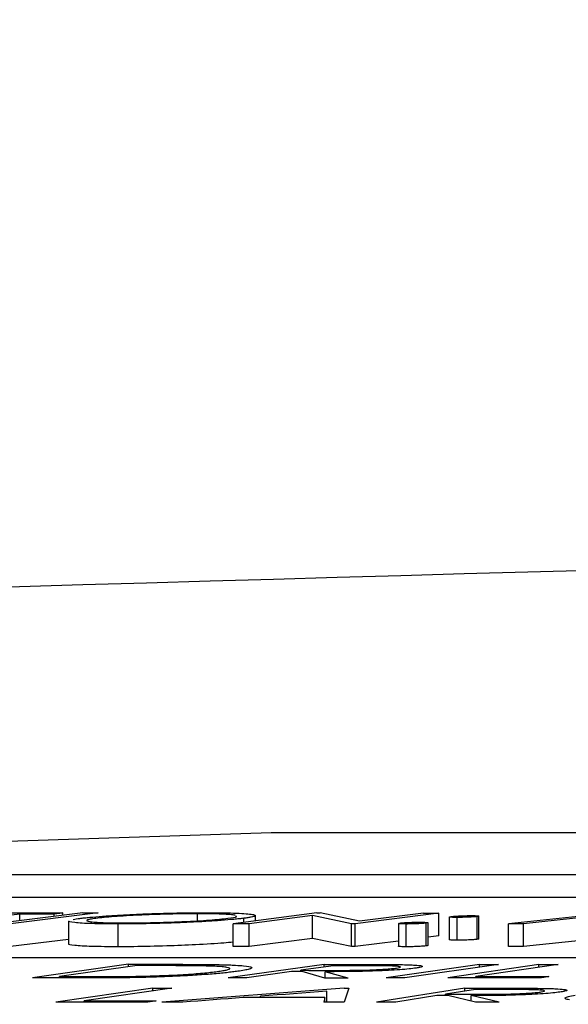
# Model space of a CAD drawing. Units: inches. Extents: x 0 to 1505, y -45 to 521.
# Drawn here: x 1391 to 1392, y 43 to 44 of the extents above; entities that cross this region are included whole.
import ezdxf

# ---------------------------------------------------------------- set-up
doc = ezdxf.new("R2010")
doc.units = ezdxf.units.IN
doc.header["$MEASUREMENT"] = 0

# ---------------------------------------------------------------- blocks, each defined once
blk = doc.blocks.new('lidd')
at = {"color": 116, "linetype": 'Continuous', "lineweight": 25}
for p, q in [((-6.28739, 1.94835), (-6.82371, 1.9302)), ((-0.90341, 1.94835), (-6.28739, 1.94835)), ((-6.62702, 1.91156), (-0.95441, 1.91156)), ((-6.62702, 1.89153), (-0.95441, 1.89153)), ((-6.50859, 1.87684), (-6.57824, 1.86826)), ((-6.45337, 1.87776), (-6.53052, 1.86826)), ((-6.43984, 1.87775), (-6.517, 1.86825)), ((-6.50859, 1.87097), (-6.50859, 1.87684)), ((-6.47842, 1.87469), (-6.47842, 1.87682)), ((-6.47091, 1.87561), (-6.47091, 1.87774)), ((-6.46576, 1.87068), (-6.46576, 1.85064)), ((-6.35239, 1.87087), (-6.35239, 1.87711)), ((-6.24745, 1.87774), (-6.32104, 1.86827)), ((-6.31161, 1.86949), (-6.31161, 1.87309)), ((-6.25127, 1.87543), (-6.30689, 1.86826)), ((-6.30141, 1.8708), (-6.30141, 1.87544)), ((-6.21678, 1.86822), (-6.25127, 1.87543)), ((-6.25127, 1.8554), (-6.25127, 1.87543)), ((-6.24745, 1.87774), (-6.24448, 1.87774)), ((-6.20992, 1.87045), (-6.24448, 1.87774)), ((-6.14012, 1.87769), (-6.21371, 1.86821)), ((-6.15358, 1.8777), (-6.20992, 1.87045)), ((-6.14012, 1.85765), (-6.14012, 1.87769)), ((-6.13079, 1.87427), (-6.13079, 1.85424)), ((-6.12393, 1.85381), (-6.12393, 1.87384)), ((-6.10631, 1.85459), (-6.10631, 1.87463)), ((-6.10468, 1.85497), (-6.10468, 1.875)), ((-5.9882, 1.87774), (-6.07881, 1.86826)), ((-6.0009, 1.8751), (-6.06548, 1.86826)), ((-6.42201, 1.84804), (-6.42201, 1.86808)), ((-6.32104, 1.84823), (-6.32104, 1.86827)), ((-6.30689, 1.84822), (-6.30689, 1.86826)), ((-6.21678, 1.84818), (-6.21678, 1.86822)), ((-6.21371, 1.86821), (-6.21678, 1.86822)), ((-6.21371, 1.84818), (-6.21371, 1.86821)), ((-6.17558, 1.8685), (-6.17558, 1.84846)), ((-6.16875, 1.84802), (-6.16875, 1.86806)), ((-6.15113, 1.84881), (-6.15113, 1.86885)), ((-6.1495, 1.84919), (-6.1495, 1.86923)), ((-6.07881, 1.84823), (-6.07881, 1.86826)), ((-6.06548, 1.84822), (-6.06548, 1.86826)), ((-6.46576, 1.85453), (-6.517, 1.84821)), ((-6.25127, 1.8554), (-6.30689, 1.84822)), ((-6.21678, 1.84818), (-6.25127, 1.8554)), ((-6.17558, 1.8531), (-6.21371, 1.84818)), ((-6.0009, 1.85506), (-6.06548, 1.84822)), ((-6.21371, 1.84818), (-6.21678, 1.84818)), ((-2.13905, 1.83827), (-7.56615, 1.83827)), ((-6.41299, 1.83261), (-6.49763, 1.82062)), ((-6.40535, 1.83145), (-6.47378, 1.82177)), ((-6.41299, 1.83037), (-6.41299, 1.83261)), ((-6.24078, 1.83255), (-6.3255, 1.8206)), ((-6.23262, 1.83137), (-6.2614, 1.82733)), ((-6.2614, 1.82615), (-6.2614, 1.82733)), ((-6.24078, 1.83023), (-6.24078, 1.83255)), ((-6.20792, 1.83135), (-6.20792, 1.83252)), ((-6.1042, 1.83256), (-6.1864, 1.82061)), ((-6.08758, 1.83255), (-6.16979, 1.8206)), ((-6.05189, 1.83257), (-6.132, 1.82062)), ((-6.03506, 1.83257), (-6.10745, 1.82178)), ((-6.1042, 1.83015), (-6.1042, 1.83256)), ((-6.05189, 1.83008), (-6.05189, 1.83257)), ((-6.47378, 1.82063), (-6.47378, 1.82177)), ((-6.45464, 1.82063), (-6.45464, 1.82177)), ((-6.26965, 1.82616), (-6.30903, 1.82059)), ((-6.24032, 1.82051), (-6.26022, 1.82615)), ((-6.21992, 1.82049), (-6.23989, 1.82613)), ((-6.23989, 1.82051), (-6.23989, 1.82613)), ((-6.10745, 1.82062), (-6.10745, 1.82178)), ((-6.39156, 1.81151), (-6.47687, 1.79928)), ((-6.37499, 1.81149), (-6.45208, 1.80045)), ((-6.39156, 1.80913), (-6.39156, 1.81151)), ((-6.22328, 1.81152), (-6.38373, 1.7993)), ((-6.21921, 1.81152), (-6.22327, 1.79924)), ((-6.11701, 1.81155), (-6.19474, 1.79932)), ((-6.10783, 1.81037), (-6.13423, 1.80623)), ((-6.11701, 1.80893), (-6.11701, 1.81155)), ((-6.08347, 1.81038), (-6.08347, 1.81157)), ((-6.29687, 1.80334), (-6.29687, 1.80452)), ((-6.24041, 1.80331), (-6.24115, 1.79925)), ((-6.24041, 1.79925), (-6.24041, 1.80331)), ((-6.23859, 1.79925), (-6.23859, 1.80894)), ((-6.1418, 1.80504), (-6.17793, 1.79933)), ((-6.13423, 1.80504), (-6.13423, 1.80623)), ((-6.1078, 1.79937), (-6.13218, 1.80504)), ((-6.08698, 1.79937), (-6.11143, 1.80505)), ((-6.11143, 1.80021), (-6.11143, 1.80505)), ((-6.45208, 1.79926), (-6.45208, 1.80045))]:
    blk.add_line(p, q, dxfattribs=at)
at = {"color": 116, "linetype": 'Continuous', "lineweight": 25, "flags": 128}
for points in [[(-6.54512, 1.87777), (-6.53584, 1.87777), (-6.52657, 1.87777), (-6.51729, 1.87776), (-6.50801, 1.87776), (-6.49874, 1.87776), (-6.48946, 1.87775), (-6.48018, 1.87775), (-6.47091, 1.87774)], [(-6.47842, 1.87682), (-6.48219, 1.87683), (-6.48596, 1.87683), (-6.48973, 1.87683), (-6.49351, 1.87683), (-6.49728, 1.87683), (-6.50105, 1.87684), (-6.50482, 1.87684), (-6.50859, 1.87684)], [(-6.47091, 1.87774), (-6.47185, 1.87763), (-6.47279, 1.87751), (-6.47372, 1.8774), (-6.47466, 1.87728), (-6.4756, 1.87717), (-6.47654, 1.87705), (-6.47748, 1.87694), (-6.47842, 1.87682)], [(-6.45337, 1.87776), (-6.45168, 1.87776), (-6.44999, 1.87776), (-6.4483, 1.87776), (-6.4466, 1.87776), (-6.44491, 1.87775), (-6.44322, 1.87775), (-6.44153, 1.87775), (-6.43984, 1.87775)], [(-6.15358, 1.8777), (-6.1519, 1.8777), (-6.15022, 1.87769), (-6.14854, 1.87769), (-6.14685, 1.87769), (-6.14517, 1.87769), (-6.14349, 1.87769), (-6.14181, 1.87769), (-6.14012, 1.87769)], [(-6.30689, 1.86826), (-6.30866, 1.86826), (-6.31043, 1.86826), (-6.3122, 1.86826), (-6.31397, 1.86826), (-6.31573, 1.86826), (-6.3175, 1.86827), (-6.31927, 1.86827), (-6.32104, 1.86827)], [(-6.06548, 1.86826), (-6.06714, 1.86826), (-6.06881, 1.86826), (-6.07048, 1.86826), (-6.07214, 1.86826), (-6.07381, 1.86826), (-6.07548, 1.86826), (-6.07714, 1.86826), (-6.07881, 1.86826)], [(-6.14012, 1.85765), (-6.14932, 1.85647), (-6.1495, 1.85645)], [(-6.30689, 1.84822), (-6.30866, 1.84822), (-6.31043, 1.84823), (-6.3122, 1.84823), (-6.31397, 1.84823), (-6.31573, 1.84823), (-6.3175, 1.84823), (-6.31927, 1.84823), (-6.32104, 1.84823)], [(-6.06548, 1.84822), (-6.06714, 1.84822), (-6.06881, 1.84822), (-6.07048, 1.84822), (-6.07214, 1.84823), (-6.07381, 1.84823), (-6.07548, 1.84823), (-6.07714, 1.84823), (-6.07881, 1.84823)], [(-6.41299, 1.83261), (-6.4087, 1.83261), (-6.4044, 1.83261), (-6.40011, 1.83261), (-6.39582, 1.83261), (-6.39153, 1.83261), (-6.38723, 1.83261), (-6.38294, 1.83261), (-6.37865, 1.83261)], [(-6.39364, 1.83145), (-6.3951, 1.83145), (-6.39657, 1.83145), (-6.39803, 1.83145), (-6.39949, 1.83145), (-6.40096, 1.83145), (-6.40242, 1.83145), (-6.40389, 1.83145), (-6.40535, 1.83145)], [(-6.2614, 1.82733), (-6.25786, 1.82732), (-6.25433, 1.82731), (-6.25079, 1.82731), (-6.24725, 1.8273), (-6.24372, 1.8273), (-6.24018, 1.82729), (-6.23665, 1.82729), (-6.23311, 1.82728)], [(-6.24078, 1.83255), (-6.23667, 1.83255), (-6.23256, 1.83254), (-6.22846, 1.83254), (-6.22435, 1.83254), (-6.22024, 1.83253), (-6.21613, 1.83253), (-6.21203, 1.83253), (-6.20792, 1.83252)], [(-6.20352, 1.83135), (-6.20716, 1.83135), (-6.2108, 1.83135), (-6.21443, 1.83136), (-6.21807, 1.83136), (-6.22171, 1.83136), (-6.22535, 1.83137), (-6.22899, 1.83137), (-6.23262, 1.83137)], [(-6.1042, 1.83256), (-6.10213, 1.83256), (-6.10005, 1.83256), (-6.09797, 1.83256), (-6.09589, 1.83255), (-6.09382, 1.83255), (-6.09174, 1.83255), (-6.08966, 1.83255), (-6.08758, 1.83255)], [(-6.05189, 1.83257), (-6.04978, 1.83257), (-6.04768, 1.83257), (-6.04558, 1.83257), (-6.04347, 1.83257), (-6.04137, 1.83257), (-6.03927, 1.83257), (-6.03716, 1.83257), (-6.03506, 1.83257)], [(-6.44495, 1.82063), (-6.45153, 1.82063), (-6.45812, 1.82063), (-6.4647, 1.82063), (-6.47129, 1.82063), (-6.47788, 1.82063), (-6.48446, 1.82063), (-6.49105, 1.82063), (-6.49763, 1.82062)], [(-6.47378, 1.82177), (-6.47139, 1.82177), (-6.469, 1.82177), (-6.4666, 1.82177), (-6.46421, 1.82177), (-6.46182, 1.82177), (-6.45942, 1.82177), (-6.45703, 1.82177), (-6.45464, 1.82177)], [(-6.30903, 1.82059), (-6.31109, 1.82059), (-6.31315, 1.82059), (-6.3152, 1.82059), (-6.31726, 1.82059), (-6.31932, 1.8206), (-6.32138, 1.8206), (-6.32344, 1.8206), (-6.3255, 1.8206)], [(-6.26022, 1.82615), (-6.2614, 1.82615), (-6.26258, 1.82616), (-6.26376, 1.82616), (-6.26494, 1.82616), (-6.26611, 1.82616), (-6.26729, 1.82616), (-6.26847, 1.82616), (-6.26965, 1.82616)], [(-6.21992, 1.82049), (-6.22247, 1.82049), (-6.22502, 1.82049), (-6.22757, 1.8205), (-6.23012, 1.8205), (-6.23267, 1.8205), (-6.23522, 1.82051), (-6.23777, 1.82051), (-6.24032, 1.82051)], [(-6.16979, 1.8206), (-6.17186, 1.8206), (-6.17394, 1.8206), (-6.17602, 1.8206), (-6.1781, 1.8206), (-6.18017, 1.82061), (-6.18225, 1.82061), (-6.18433, 1.82061), (-6.1864, 1.82061)], [(-6.05088, 1.82061), (-6.06102, 1.82061), (-6.07116, 1.82062), (-6.0813, 1.82062), (-6.09144, 1.82062), (-6.10158, 1.82062), (-6.11172, 1.82062), (-6.12186, 1.82062), (-6.132, 1.82062)], [(-6.10745, 1.82178), (-6.09941, 1.82178), (-6.09138, 1.82178), (-6.08334, 1.82178), (-6.0753, 1.82178), (-6.06727, 1.82178), (-6.05923, 1.82178), (-6.05119, 1.82177), (-6.04316, 1.82177)], [(-6.04316, 1.82177), (-6.04412, 1.82163), (-6.04509, 1.82148), (-6.04605, 1.82134), (-6.04702, 1.82119), (-6.04799, 1.82105), (-6.04895, 1.8209), (-6.04992, 1.82076), (-6.05088, 1.82061)], [(-6.39156, 1.81151), (-6.38949, 1.81151), (-6.38742, 1.81151), (-6.38535, 1.8115), (-6.38328, 1.8115), (-6.38121, 1.8115), (-6.37914, 1.8115), (-6.37707, 1.8115), (-6.37499, 1.81149)], [(-6.22328, 1.81152), (-6.22278, 1.81152), (-6.22227, 1.81152), (-6.22176, 1.81152), (-6.22125, 1.81152), (-6.22074, 1.81152), (-6.22023, 1.81152), (-6.21972, 1.81152), (-6.21921, 1.81152)], [(-6.11701, 1.81155), (-6.11282, 1.81155), (-6.10863, 1.81155), (-6.10443, 1.81156), (-6.10024, 1.81156), (-6.09605, 1.81156), (-6.09186, 1.81156), (-6.08766, 1.81157), (-6.08347, 1.81157)], [(-6.07813, 1.81039), (-6.08184, 1.81038), (-6.08555, 1.81038), (-6.08927, 1.81038), (-6.09298, 1.81038), (-6.09669, 1.81038), (-6.1004, 1.81037), (-6.10412, 1.81037), (-6.10783, 1.81037)], [(-6.31222, 1.80334), (-6.31884, 1.80284), (-6.32546, 1.80233), (-6.33207, 1.80183), (-6.33869, 1.80133), (-6.34531, 1.80082), (-6.35193, 1.80032), (-6.35855, 1.79981), (-6.36517, 1.7993)], [(-6.24041, 1.80331), (-6.24939, 1.80332), (-6.25836, 1.80332), (-6.26734, 1.80333), (-6.27632, 1.80333), (-6.28529, 1.80333), (-6.29427, 1.80334), (-6.30324, 1.80334), (-6.31222, 1.80334)], [(-6.23859, 1.80894), (-6.24587, 1.80839), (-6.25316, 1.80783), (-6.26044, 1.80728), (-6.26773, 1.80673), (-6.27501, 1.80618), (-6.2823, 1.80563), (-6.28958, 1.80508), (-6.29687, 1.80452)], [(-6.13218, 1.80504), (-6.13338, 1.80504), (-6.13458, 1.80504), (-6.13579, 1.80504), (-6.13699, 1.80504), (-6.13819, 1.80504), (-6.13939, 1.80504), (-6.14059, 1.80504), (-6.1418, 1.80504)], [(-6.13423, 1.80623), (-6.13062, 1.80623), (-6.12701, 1.80623), (-6.1234, 1.80623), (-6.11979, 1.80623), (-6.11618, 1.80623), (-6.11257, 1.80623), (-6.10896, 1.80623), (-6.10535, 1.80623)], [(-6.397, 1.79918), (-6.40699, 1.7992), (-6.41697, 1.79921), (-6.42695, 1.79923), (-6.43694, 1.79924), (-6.44692, 1.79925), (-6.4569, 1.79926), (-6.46689, 1.79927), (-6.47687, 1.79928)], [(-6.45208, 1.80045), (-6.44416, 1.80044), (-6.43625, 1.80043), (-6.42834, 1.80042), (-6.42043, 1.80041), (-6.41251, 1.8004), (-6.4046, 1.80039), (-6.39669, 1.80038), (-6.38877, 1.80037)], [(-6.38877, 1.80037), (-6.3898, 1.80022), (-6.39083, 1.80007), (-6.39186, 1.79993), (-6.39289, 1.79978), (-6.39392, 1.79963), (-6.39495, 1.79948), (-6.39598, 1.79933), (-6.397, 1.79918)], [(-6.36517, 1.7993), (-6.36749, 1.7993), (-6.36981, 1.7993), (-6.37213, 1.7993), (-6.37445, 1.7993), (-6.37677, 1.7993), (-6.37909, 1.7993), (-6.38141, 1.7993), (-6.38373, 1.7993)], [(-6.22327, 1.79924), (-6.22551, 1.79924), (-6.22774, 1.79924), (-6.22998, 1.79924), (-6.23221, 1.79925), (-6.23445, 1.79925), (-6.23668, 1.79925), (-6.23892, 1.79925), (-6.24115, 1.79925)], [(-6.17793, 1.79933), (-6.18003, 1.79933), (-6.18213, 1.79933), (-6.18423, 1.79933), (-6.18633, 1.79933), (-6.18843, 1.79933), (-6.19053, 1.79933), (-6.19264, 1.79932), (-6.19474, 1.79932)], [(-6.08698, 1.79937), (-6.08958, 1.79937), (-6.09218, 1.79937), (-6.09479, 1.79937), (-6.09739, 1.79937), (-6.09999, 1.79937), (-6.1026, 1.79937), (-6.1052, 1.79937), (-6.1078, 1.79937)]]:
    blk.add_lwpolyline(points, dxfattribs=at)
at = {"color": 116, "linetype": 'Continuous', "lineweight": 25}
blk.add_arc((0.0479, -218.06503), 220.32723, 89.3337494, 93.0585543, dxfattribs=at)
for points, knots in [([(-6.42201, 1.86808), (-6.43035, 1.86813), (-6.44712, 1.86822), (-6.46068, 1.86919), (-6.46701, 1.87006), (-6.46542, 1.87062), (-6.46526, 1.87068)], [0, 0, 0, 0, 0.3320113, 0.667014, 0.9651836, 1, 1, 1, 1]), ([(-6.4559, 1.87298), (-6.45458, 1.87315), (-6.45324, 1.87331), (-6.45033, 1.87364), (-6.44876, 1.8738), (-6.44374, 1.87427), (-6.44, 1.87459), (-6.43177, 1.8752), (-6.42738, 1.87549), (-6.41811, 1.87604), (-6.41315, 1.8763), (-6.40294, 1.87677), (-6.39773, 1.87698), (-6.38712, 1.87735), (-6.38168, 1.87751), (-6.37106, 1.87777), (-6.36584, 1.87786), (-6.35813, 1.87796), (-6.35559, 1.87799), (-6.35062, 1.87802), (-6.34822, 1.87803), (-6.34582, 1.87803)], [0, 0, 0, 0, 0.0625, 0.0625, 0.125, 0.125, 0.25, 0.25, 0.375, 0.375, 0.5, 0.5, 0.625, 0.625, 0.75, 0.75, 0.875, 0.875, 0.9375, 0.9375, 1, 1, 1, 1]), ([(-6.44166, 1.873), (-6.44361, 1.87273), (-6.44545, 1.87247), (-6.44809, 1.87196), (-6.44904, 1.8717), (-6.44999, 1.87122), (-6.44998, 1.87099), (-6.44915, 1.87056), (-6.44828, 1.87035), (-6.44582, 1.86998), (-6.44425, 1.86982), (-6.44033, 1.86952), (-6.43794, 1.86939), (-6.43256, 1.8692), (-6.42949, 1.86912), (-6.42444, 1.86905), (-6.4227, 1.86903), (-6.41907, 1.86901), (-6.41719, 1.86901), (-6.41531, 1.86901)], [0, 0, 0, 0, 0.125, 0.125, 0.25, 0.25, 0.375, 0.375, 0.5, 0.5, 0.625, 0.625, 0.75, 0.75, 0.875, 0.875, 0.9375, 0.9375, 1, 1, 1, 1]), ([(-6.35239, 1.87711), (-6.35433, 1.87711), (-6.35628, 1.8771), (-6.36028, 1.87707), (-6.36232, 1.87705), (-6.36853, 1.87697), (-6.37285, 1.87689), (-6.38151, 1.87667), (-6.38584, 1.87654), (-6.39446, 1.87624), (-6.39879, 1.87607), (-6.40702, 1.87569), (-6.41099, 1.87549), (-6.41859, 1.87504), (-6.42221, 1.8748), (-6.42882, 1.87431), (-6.4318, 1.87405), (-6.43726, 1.87353), (-6.43952, 1.87326), (-6.44166, 1.873)], [0, 0, 0, 0, 0.0625, 0.0625, 0.125, 0.125, 0.25, 0.25, 0.375, 0.375, 0.5, 0.5, 0.625, 0.625, 0.75, 0.75, 0.875, 0.875, 1, 1, 1, 1]), ([(-6.31161, 1.87309), (-6.31294, 1.87293), (-6.31427, 1.87276), (-6.31716, 1.87244), (-6.31873, 1.87228), (-6.32373, 1.8718), (-6.32749, 1.87148), (-6.33575, 1.87087), (-6.3402, 1.87058), (-6.34961, 1.87004), (-6.35465, 1.86979), (-6.36491, 1.86932), (-6.37014, 1.86911), (-6.38084, 1.86874), (-6.38625, 1.86858), (-6.39682, 1.86833), (-6.40203, 1.86824), (-6.4123, 1.86811), (-6.41719, 1.86809), (-6.42201, 1.86808)], [0, 0, 0, 0, 0.0625, 0.0625, 0.125, 0.125, 0.25, 0.25, 0.375, 0.375, 0.5, 0.5, 0.625, 0.625, 0.75, 0.75, 0.875, 0.875, 1, 1, 1, 1]), ([(-6.41531, 1.86901), (-6.41141, 1.86902), (-6.40744, 1.86904), (-6.39919, 1.86914), (-6.39487, 1.86921), (-6.38618, 1.86942), (-6.38184, 1.86954), (-6.3732, 1.86984), (-6.36884, 1.87001), (-6.36053, 1.87039), (-6.35656, 1.87059), (-6.34894, 1.87104), (-6.34531, 1.87128), (-6.33867, 1.87177), (-6.33565, 1.87203), (-6.33018, 1.87256), (-6.32786, 1.87282), (-6.32573, 1.87309)], [0, 0, 0, 0, 0.125, 0.125, 0.25, 0.25, 0.375, 0.375, 0.5, 0.5, 0.625, 0.625, 0.75, 0.75, 0.875, 0.875, 1, 1, 1, 1]), ([(-6.31907, 1.87575), (-6.32015, 1.87597), (-6.32176, 1.87615), (-6.32579, 1.87649), (-6.3283, 1.87663), (-6.33393, 1.87687), (-6.33713, 1.87696), (-6.34252, 1.87705), (-6.34439, 1.87707), (-6.34829, 1.8771), (-6.35033, 1.87711), (-6.35239, 1.87711)], [0, 0, 0, 0, 0.25, 0.25, 0.5, 0.5, 0.75, 0.75, 0.875, 0.875, 1, 1, 1, 1]), ([(-6.34582, 1.87803), (-6.34347, 1.87803), (-6.34111, 1.87802), (-6.33657, 1.878), (-6.33439, 1.87798), (-6.32805, 1.8779), (-6.32409, 1.87782), (-6.31706, 1.87758), (-6.31403, 1.87743), (-6.30891, 1.87708), (-6.30681, 1.87687), (-6.30361, 1.87641), (-6.30246, 1.87616), (-6.30128, 1.87562), (-6.30126, 1.87532), (-6.30237, 1.87472), (-6.30353, 1.8744), (-6.30602, 1.87392), (-6.30697, 1.87375), (-6.30916, 1.87342), (-6.31038, 1.87326), (-6.31161, 1.87309)], [0, 0, 0, 0, 0.0625, 0.0625, 0.125, 0.125, 0.25, 0.25, 0.375, 0.375, 0.5, 0.5, 0.625, 0.625, 0.75, 0.75, 0.875, 0.875, 0.9375, 0.9375, 1, 1, 1, 1]), ([(-6.32573, 1.87309), (-6.32219, 1.87358), (-6.3172, 1.87428), (-6.31822, 1.87484), (-6.31851, 1.87501)], [0, 0, 0, 0, 0.710375, 1, 1, 1, 1]), ([(-6.12393, 1.87384), (-6.12539, 1.87385), (-6.1268, 1.87386), (-6.12898, 1.87395), (-6.12974, 1.87401), (-6.13071, 1.87416), (-6.1309, 1.87425), (-6.13053, 1.87444), (-6.12989, 1.87455), (-6.12916, 1.87465)], [0, 0, 0, 0, 0.25, 0.25, 0.5, 0.5, 0.75, 0.75, 1, 1, 1, 1]), ([(-6.12916, 1.87465), (-6.12827, 1.87475), (-6.1273, 1.87486), (-6.12465, 1.87505), (-6.12312, 1.87513), (-6.11984, 1.87528), (-6.11813, 1.87534), (-6.11468, 1.87542), (-6.11309, 1.87543), (-6.11154, 1.87544)], [0, 0, 0, 0, 0.25, 0.25, 0.5, 0.5, 0.75, 0.75, 1, 1, 1, 1]), ([(-6.10631, 1.87463), (-6.10721, 1.87452), (-6.10816, 1.87442), (-6.11079, 1.87423), (-6.11235, 1.87414), (-6.11563, 1.87399), (-6.11734, 1.87394), (-6.12078, 1.87386), (-6.12238, 1.87385), (-6.12393, 1.87384)], [0, 0, 0, 0, 0.25, 0.25, 0.5, 0.5, 0.75, 0.75, 1, 1, 1, 1]), ([(-6.11154, 1.87544), (-6.1108, 1.87543), (-6.11006, 1.87543), (-6.10873, 1.87541), (-6.10814, 1.87539), (-6.10652, 1.87533), (-6.10572, 1.87527), (-6.10476, 1.87512), (-6.10457, 1.87503), (-6.10493, 1.87484), (-6.10557, 1.87473), (-6.10631, 1.87463)], [0, 0, 0, 0, 0.125, 0.125, 0.25, 0.25, 0.5, 0.5, 0.75, 0.75, 1, 1, 1, 1]), ([(-6.16875, 1.86806), (-6.17012, 1.86807), (-6.17287, 1.86809), (-6.1749, 1.86827), (-6.17585, 1.86841), (-6.17557, 1.86849), (-6.17557, 1.8685)], [0, 0, 0, 0, 0.344454, 0.69263, 0.997615, 1, 1, 1, 1]), ([(-6.17398, 1.86887), (-6.17308, 1.86898), (-6.17213, 1.86908), (-6.16951, 1.86927), (-6.16797, 1.86936), (-6.16469, 1.86951), (-6.16297, 1.86957), (-6.15951, 1.86965), (-6.15792, 1.86966), (-6.15636, 1.86966)], [0, 0, 0, 0, 0.25, 0.25, 0.5, 0.5, 0.75, 0.75, 1, 1, 1, 1]), ([(-6.15113, 1.86885), (-6.15202, 1.86874), (-6.15298, 1.86864), (-6.15562, 1.86845), (-6.15716, 1.86836), (-6.16044, 1.86821), (-6.16216, 1.86815), (-6.16561, 1.86807), (-6.1672, 1.86806), (-6.16875, 1.86806)], [0, 0, 0, 0, 0.25, 0.25, 0.5, 0.5, 0.75, 0.75, 1, 1, 1, 1]), ([(-6.15636, 1.86966), (-6.15562, 1.86966), (-6.15488, 1.86966), (-6.15356, 1.86964), (-6.15296, 1.86962), (-6.15134, 1.86956), (-6.15054, 1.8695), (-6.14958, 1.86934), (-6.14939, 1.86925), (-6.14975, 1.86906), (-6.1504, 1.86895), (-6.15113, 1.86885)], [0, 0, 0, 0, 0.125, 0.125, 0.25, 0.25, 0.5, 0.5, 0.75, 0.75, 1, 1, 1, 1]), ([(-6.12393, 1.85381), (-6.1253, 1.85382), (-6.12806, 1.85384), (-6.13036, 1.85401), (-6.13064, 1.85416), (-6.13077, 1.85424)], [0, 0, 0, 0, 0.349877, 0.704273, 1, 1, 1, 1]), ([(-6.10631, 1.85459), (-6.10721, 1.85449), (-6.10816, 1.85438), (-6.11079, 1.85419), (-6.11235, 1.8541), (-6.11563, 1.85396), (-6.11734, 1.8539), (-6.12078, 1.85382), (-6.12238, 1.85381), (-6.12393, 1.85381)], [0, 0, 0, 0, 0.25, 0.25, 0.5, 0.5, 0.75, 0.75, 1, 1, 1, 1]), ([(-6.10469, 1.85497), (-6.10486, 1.85488), (-6.1051, 1.85476), (-6.10604, 1.85463), (-6.10631, 1.85459)], [0, 0, 0, 0, 0.7136257, 1, 1, 1, 1]), ([(-6.42201, 1.84804), (-6.43035, 1.84809), (-6.44712, 1.84818), (-6.46068, 1.84916), (-6.46701, 1.85002), (-6.46542, 1.85058), (-6.46526, 1.85064)], [0, 0, 0, 0, 0.332011, 0.667014, 0.965183, 1, 1, 1, 1]), ([(-6.32104, 1.85212), (-6.3236, 1.85185), (-6.33171, 1.85099), (-6.35284, 1.84978), (-6.38022, 1.84864), (-6.4042, 1.8481), (-6.41749, 1.84806), (-6.42201, 1.84804)], [0, 0, 0, 0, 0.1189056, 0.3773539, 0.6072304, 0.8663672, 1, 1, 1, 1]), ([(-6.16875, 1.84802), (-6.17012, 1.84803), (-6.17287, 1.84805), (-6.1749, 1.84823), (-6.17585, 1.84837), (-6.17557, 1.84846), (-6.17557, 1.84846)], [0, 0, 0, 0, 0.344454, 0.69263, 0.997614, 1, 1, 1, 1]), ([(-6.15113, 1.84881), (-6.15202, 1.84871), (-6.15298, 1.8486), (-6.15562, 1.84841), (-6.15716, 1.84832), (-6.16044, 1.84817), (-6.16216, 1.84811), (-6.16561, 1.84803), (-6.1672, 1.84802), (-6.16875, 1.84802)], [0, 0, 0, 0, 0.25, 0.25, 0.5, 0.5, 0.75, 0.75, 1, 1, 1, 1]), ([(-6.14951, 1.84919), (-6.14969, 1.8491), (-6.14992, 1.84898), (-6.15086, 1.84885), (-6.15113, 1.84881)], [0, 0, 0, 0, 0.713577, 1, 1, 1, 1]), ([(-6.34481, 1.83112), (-6.34658, 1.83116), (-6.34837, 1.8312), (-6.35214, 1.83126), (-6.35409, 1.83128), (-6.36004, 1.83135), (-6.36411, 1.83138), (-6.37651, 1.83144), (-6.38505, 1.83145), (-6.39364, 1.83145)], [0, 0, 0, 0, 0.125, 0.125, 0.25, 0.25, 0.5, 0.5, 1, 1, 1, 1]), ([(-6.37865, 1.83261), (-6.36958, 1.83261), (-6.36059, 1.8326), (-6.34757, 1.83251), (-6.34331, 1.83248), (-6.33722, 1.83239), (-6.33522, 1.83236), (-6.33135, 1.83228), (-6.32953, 1.83223), (-6.32772, 1.83218)], [0, 0, 0, 0, 0.5, 0.5, 0.75, 0.75, 0.875, 0.875, 1, 1, 1, 1]), ([(-6.33371, 1.82647), (-6.332, 1.82672), (-6.33032, 1.82697), (-6.32759, 1.82747), (-6.32649, 1.82772), (-6.32479, 1.82821), (-6.32421, 1.82845), (-6.3237, 1.82891), (-6.32379, 1.82913), (-6.32462, 1.82956), (-6.32535, 1.82976), (-6.32754, 1.83013), (-6.32894, 1.8303), (-6.33242, 1.8306), (-6.33458, 1.83073), (-6.33933, 1.83095), (-6.34202, 1.83104), (-6.34481, 1.83112)], [0, 0, 0, 0, 0.125, 0.125, 0.25, 0.25, 0.375, 0.375, 0.5, 0.5, 0.625, 0.625, 0.75, 0.75, 0.875, 0.875, 1, 1, 1, 1]), ([(-6.32772, 1.83218), (-6.32612, 1.83213), (-6.32452, 1.83208), (-6.32152, 1.83195), (-6.32013, 1.83189), (-6.31614, 1.83167), (-6.31378, 1.83151), (-6.30786, 1.83093), (-6.30562, 1.83048), (-6.30407, 1.82944), (-6.30485, 1.82887), (-6.30804, 1.82799), (-6.30946, 1.82769), (-6.31276, 1.82708), (-6.31475, 1.82678), (-6.31684, 1.82647)], [0, 0, 0, 0, 0.0625, 0.0625, 0.125, 0.125, 0.25, 0.25, 0.5, 0.5, 0.75, 0.75, 0.875, 0.875, 1, 1, 1, 1]), ([(-6.16005, 1.82928), (-6.1619, 1.82903), (-6.16384, 1.82879), (-6.16862, 1.82831), (-6.17132, 1.82808), (-6.1775, 1.82763), (-6.18082, 1.82743), (-6.18797, 1.82705), (-6.19176, 1.82689), (-6.1994, 1.82662), (-6.20333, 1.82651), (-6.21099, 1.82634), (-6.21477, 1.82628), (-6.22594, 1.82615), (-6.23296, 1.82613), (-6.23989, 1.82613)], [0, 0, 0, 0, 0.125, 0.125, 0.25, 0.25, 0.375, 0.375, 0.5, 0.5, 0.625, 0.625, 0.75, 0.75, 1, 1, 1, 1]), ([(-6.23311, 1.82728), (-6.22831, 1.82728), (-6.22348, 1.82728), (-6.2159, 1.82734), (-6.21333, 1.82737), (-6.2081, 1.82746), (-6.20539, 1.82752), (-6.20003, 1.82768), (-6.19737, 1.82779), (-6.19226, 1.82803), (-6.1899, 1.82817), (-6.18544, 1.82847), (-6.18344, 1.82863), (-6.17994, 1.82896), (-6.17854, 1.82913), (-6.17722, 1.8293)], [0, 0, 0, 0, 0.25, 0.25, 0.375, 0.375, 0.5, 0.5, 0.625, 0.625, 0.75, 0.75, 0.875, 0.875, 1, 1, 1, 1]), ([(-6.20792, 1.83252), (-6.2017, 1.83251), (-6.1955, 1.8325), (-6.18636, 1.83247), (-6.18335, 1.83245), (-6.17743, 1.8324), (-6.17458, 1.83237), (-6.17183, 1.83232)], [0, 0, 0, 0, 0.5, 0.5, 0.75, 0.75, 1, 1, 1, 1]), ([(-6.17722, 1.8293), (-6.17611, 1.82947), (-6.17509, 1.82964), (-6.17398, 1.82997), (-6.17372, 1.83013), (-6.17393, 1.83042), (-6.17436, 1.83056), (-6.17585, 1.83081), (-6.17697, 1.83091), (-6.17985, 1.83108), (-6.18162, 1.83114), (-6.18554, 1.83123), (-6.18769, 1.83126), (-6.19424, 1.83133), (-6.19887, 1.83134), (-6.20352, 1.83135)], [0, 0, 0, 0, 0.125, 0.125, 0.25, 0.25, 0.375, 0.375, 0.5, 0.5, 0.625, 0.625, 0.75, 0.75, 1, 1, 1, 1]), ([(-6.17183, 1.83232), (-6.1698, 1.83227), (-6.16779, 1.83223), (-6.16426, 1.83209), (-6.16264, 1.83202), (-6.15834, 1.83174), (-6.15637, 1.8315), (-6.15411, 1.83096), (-6.15394, 1.83065), (-6.15529, 1.83015), (-6.15594, 1.82997), (-6.15771, 1.82963), (-6.15886, 1.82945), (-6.16005, 1.82928)], [0, 0, 0, 0, 0.125, 0.125, 0.25, 0.25, 0.5, 0.5, 0.75, 0.75, 0.875, 0.875, 1, 1, 1, 1]), ([(-6.45464, 1.82177), (-6.44662, 1.82177), (-6.43855, 1.82178), (-6.42616, 1.82184), (-6.42201, 1.82187), (-6.41567, 1.82192), (-6.41354, 1.82195), (-6.40922, 1.822), (-6.40702, 1.82204), (-6.4048, 1.82208)], [0, 0, 0, 0, 0.5, 0.5, 0.75, 0.75, 0.875, 0.875, 1, 1, 1, 1]), ([(-6.31684, 1.82647), (-6.31833, 1.82627), (-6.31983, 1.82606), (-6.32313, 1.82566), (-6.3249, 1.82546), (-6.33053, 1.82486), (-6.33477, 1.82446), (-6.34417, 1.82369), (-6.3493, 1.82333), (-6.36023, 1.82265), (-6.3661, 1.82233), (-6.37812, 1.82177), (-6.38432, 1.82153), (-6.39709, 1.82113), (-6.40334, 1.82099), (-6.41569, 1.82079), (-6.42177, 1.82073), (-6.43353, 1.82065), (-6.43927, 1.82064), (-6.44495, 1.82063)], [0, 0, 0, 0, 0.0625, 0.0625, 0.125, 0.125, 0.25, 0.25, 0.375, 0.375, 0.5, 0.5, 0.625, 0.625, 0.75, 0.75, 0.875, 0.875, 1, 1, 1, 1]), ([(-6.4048, 1.82208), (-6.40115, 1.82216), (-6.3975, 1.82224), (-6.39021, 1.82246), (-6.38656, 1.82259), (-6.37564, 1.82302), (-6.36887, 1.82337), (-6.35615, 1.82417), (-6.35063, 1.82461), (-6.34341, 1.8253), (-6.34124, 1.82553), (-6.3372, 1.82599), (-6.33543, 1.82623), (-6.33371, 1.82647)], [0, 0, 0, 0, 0.125, 0.125, 0.25, 0.25, 0.5, 0.5, 0.75, 0.75, 0.875, 0.875, 1, 1, 1, 1]), ([(-6.08347, 1.81157), (-6.07713, 1.81157), (-6.07079, 1.81157), (-6.06144, 1.81155), (-6.05836, 1.81153), (-6.05229, 1.8115), (-6.04936, 1.81146), (-6.04652, 1.81142)], [0, 0, 0, 0, 0.5, 0.5, 0.75, 0.75, 1, 1, 1, 1]), ([(-6.04982, 1.80836), (-6.04881, 1.80853), (-6.04789, 1.8087), (-6.04699, 1.80903), (-6.04685, 1.8092), (-6.04728, 1.80949), (-6.04782, 1.80963), (-6.04952, 1.80988), (-6.05073, 1.80999), (-6.0538, 1.81015), (-6.05564, 1.81022), (-6.05971, 1.8103), (-6.06192, 1.81032), (-6.06865, 1.81038), (-6.07338, 1.81038), (-6.07813, 1.81039)], [0, 0, 0, 0, 0.125, 0.125, 0.25, 0.25, 0.375, 0.375, 0.5, 0.5, 0.625, 0.625, 0.75, 0.75, 1, 1, 1, 1]), ([(-6.04652, 1.81142), (-6.04441, 1.81138), (-6.04233, 1.81133), (-6.03863, 1.8112), (-6.03693, 1.81113), (-6.03234, 1.81085), (-6.03016, 1.81062), (-6.02745, 1.81007), (-6.02705, 1.80975), (-6.02807, 1.80925), (-6.02861, 1.80907), (-6.03016, 1.80872), (-6.03121, 1.80854), (-6.03229, 1.80836)], [0, 0, 0, 0, 0.125, 0.125, 0.25, 0.25, 0.5, 0.5, 0.75, 0.75, 0.875, 0.875, 1, 1, 1, 1]), ([(-6.03229, 1.80836), (-6.03401, 1.80811), (-6.0358, 1.80786), (-6.04033, 1.80737), (-6.04291, 1.80713), (-6.04889, 1.80667), (-6.05213, 1.80645), (-6.05915, 1.80607), (-6.0629, 1.8059), (-6.07049, 1.80561), (-6.07441, 1.80549), (-6.0821, 1.8053), (-6.08592, 1.80524), (-6.09721, 1.80509), (-6.10436, 1.80506), (-6.11143, 1.80505)], [0, 0, 0, 0, 0.125, 0.125, 0.25, 0.25, 0.375, 0.375, 0.5, 0.5, 0.625, 0.625, 0.75, 0.75, 1, 1, 1, 1]), ([(-6.10535, 1.80623), (-6.10045, 1.80623), (-6.09553, 1.80624), (-6.08784, 1.80631), (-6.08524, 1.80635), (-6.07997, 1.80644), (-6.07724, 1.80651), (-6.0719, 1.80668), (-6.06927, 1.80679), (-6.06423, 1.80705), (-6.06192, 1.80719), (-6.0576, 1.8075), (-6.05567, 1.80766), (-6.05234, 1.808), (-6.05104, 1.80818), (-6.04982, 1.80836)], [0, 0, 0, 0, 0.25, 0.25, 0.375, 0.375, 0.5, 0.5, 0.625, 0.625, 0.75, 0.75, 0.875, 0.875, 1, 1, 1, 1]), ([(-6.02508, 1.80134), (-6.02581, 1.80149), (-6.02654, 1.80164), (-6.02768, 1.80194), (-6.0281, 1.8021), (-6.02902, 1.80259), (-6.02914, 1.80293), (-6.02827, 1.80363), (-6.02731, 1.804), (-6.02434, 1.80474), (-6.02222, 1.80512), (-6.01997, 1.8055)], [0, 0, 0, 0, 0.125, 0.125, 0.25, 0.25, 0.5, 0.5, 0.75, 0.75, 1, 1, 1, 1])]:
    blk.add_open_spline(points, degree=3, knots=knots, dxfattribs=at)
for points in [[(-6.4616, 1.87213), (-6.46007, 1.87241), (-6.45803, 1.8727), (-6.4559, 1.87298)], [(-6.17467, 1.86877), (-6.17446, 1.8688), (-6.17422, 1.86884), (-6.17398, 1.86887)]]:
    blk.add_open_spline(points, degree=3, dxfattribs=at)

msp = doc.modelspace()

# ---------------------------------------------------------------- hatches: boundary and pattern name
h = msp.add_hatch()
h.set_pattern_fill('EARTH', color=17, scale=15)
edge = h.paths.add_edge_path()
edge.add_line((1288.28734, 35.12009), (1284.2428, 43.16425))
edge.add_line((1284.2428, 43.16425), (1282.40669, 47.66665))
edge.add_line((1282.40669, 47.66665), (1276.04386, 47.66665))
edge.add_line((1276.04386, 47.66665), (1275.63457, 47.66665))
edge.add_line((1275.63457, 47.66665), (1275.61421, 47.63102))
edge.add_line((1275.61421, 47.63102), (1275.60167, 47.66665))
edge.add_line((1275.60167, 47.66665), (1269.67895, 47.66665))
edge.add_line((1269.67895, 47.66665), (1269.61412, 47.6089))
edge.add_line((1269.61412, 47.6089), (1269.5938, 47.66665))
edge.add_line((1269.5938, 47.66665), (1268.87811, 47.66665))
edge.add_line((1268.87811, 47.66665), (1268.87455, 47.658))
edge.add_line((1268.87455, 47.658), (1268.87414, 47.66665))
edge.add_line((1268.87414, 47.66665), (1267.65037, 47.66665))
edge.add_line((1267.65037, 47.66665), (1265.83644, 47.66665))
edge.add_spline(control_points=[(1265.83644, 47.66665), (1264.46714, 39.94736), (1261.28215, 21.99228), (1280.32207, 19.81894), (1291.1763, 18.57997)], knot_values=[0, 0, 0, 0, 20.240877, 47.080338, 47.080338, 47.080338, 47.080338], degree=3, periodic=0)
edge.add_line((1291.1763, 18.57997), (1288.28734, 35.12009))
edge = h.paths.add_edge_path()
edge.add_spline(control_points=[(1477.20455, 5.18957), (1483.93221, 3.66892), (1495.62316, 1.02643), (1496.97646, 21.13611), (1492.38535, 30.29693), (1489.56459, 35.92532)], knot_values=[0, 0, 0, 0, 16.581265, 28.81401, 48.304991, 48.304991, 48.304991, 48.304991], degree=3, periodic=0)
edge.add_line((1489.56459, 35.92532), (1488.76, 34.32509))
edge.add_line((1488.76, 34.32509), (1485.87104, 17.78497))
edge.add_line((1485.87104, 17.78497), (1478.52153, 8.69224))
edge.add_line((1478.52153, 8.69224), (1477.20455, 5.18957))

# ---------------------------------------------------------------- block references
at = {"color": 4}
msp.add_blockref('lidd', (1397.95142, 41.54529), dxfattribs=at)

doc.saveas('drawing.dxf')
